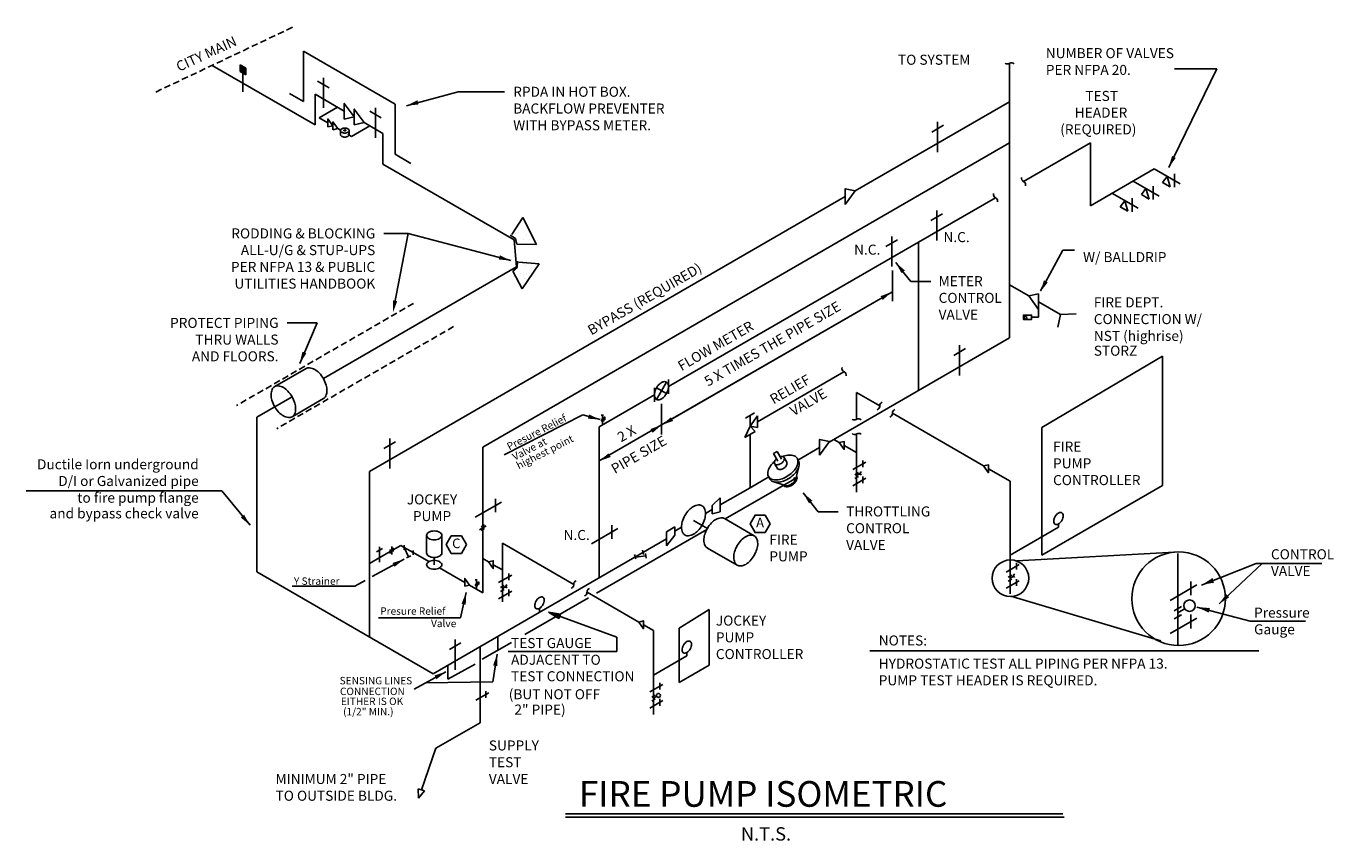
# Model space of a CAD drawing. Units: feet. Extents: x -71 to 183, y -5 to 153.
import ezdxf
from ezdxf.enums import TextEntityAlignment as Align

# ---------------------------------------------------------------- set-up
doc = ezdxf.new("R2010")
doc.units = ezdxf.units.FT
doc.header["$LTSCALE"] = 5
doc.header["$MEASUREMENT"] = 0
doc.linetypes.add('HIDDEN', pattern=[0.375, 0.25, -0.125])
doc.layers.get('0').update_dxf_attribs({"linetype": 'CONTINUOUS'})
for name, color, linetype in [('BORDER', 7, 'CONTINUOUS'), ('DETAIL', 7, 'CONTINUOUS'), ('FPDETAIL', 7, 'CONTINUOUS'), ('FPEXIST', 7, 'CONTINUOUS'), ('FPHEAD', 7, 'CONTINUOUS'), ('FPPIPE', 7, 'CONTINUOUS'), ('FPTEXT', 7, 'CONTINUOUS')]:
    doc.layers.add(name, color=color, linetype=linetype)
doc.styles.add('ROMANT', font='romant')
doc.styles.get("Standard").update_dxf_attribs({"font": 'SIMPLEX'})

msp = doc.modelspace()

# ---------------------------------------------------------------- hatches: boundary and pattern name
at = {"layer": 'FPTEXT'}
for points in [[(3.37, 137.37), (5.69, 137.61), (5.48, 138.43)], [(151.42, 125.36), (152.8, 127.24), (152.06, 127.63)], [(23.59, 107.28), (21.5, 108.31), (21.24, 107.52)], [(98.38, 106.91), (99.51, 104.87), (100.18, 105.37)], [(126.46, 101.22), (127.92, 103.05), (127.19, 103.47)], [(0.72, 97.21), (1.54, 99.39), (0.72, 99.57)], [(97.64, 101.2), (95.45, 100.39), (95.86, 99.65)], [(-17.39, 87.3), (-16.11, 89.25), (-16.87, 89.61)], [(40.95, 76.42), (38.84, 77.4), (38.59, 76.6)], [(52.92, 75.38), (54.72, 76.86), (55.16, 76.14)], [(52.94, 75.39), (50.75, 74.58), (51.15, 73.84)], [(52.94, 75.39), (50.75, 74.58), (51.15, 73.84)], [(40.79, 68.38), (42.6, 69.86), (43.03, 69.14)], [(80.39, 62.19), (81.54, 60.15), (82.2, 60.67)], [(-27.04, 55.9), (-28.19, 57.94), (-28.85, 57.42)], [(2.88, 49.3), (0.66, 48.58), (1.03, 47.83)], [(157.77, 44.29), (160.06, 44.74), (159.78, 45.53)], [(14.92, 42.82), (14.05, 40.66), (14.87, 40.46)], [(161.19, 40.62), (163.16, 41.89), (162.6, 42.52)], [(30.95, 39.01), (32.96, 37.82), (33.28, 38.6)], [(156.89, 40.02), (159, 39.02), (159.25, 39.82)], [(20.95, 30.87), (20.17, 28.67), (21, 28.51)], [(11.02, 27.46), (8.79, 26.73), (9.17, 25.98)]]:
    msp.add_hatch(color=7, dxfattribs=at).paths.add_polyline_path(points)

# ---------------------------------------------------------------- linework, layer by layer
at = {"color": 7}
for p, q in [((-27.87, 144.65), (-28.98, 145.29)), ((-28.98, 143.99), (-28.98, 145.29)), ((-27.87, 143.35), (-28.98, 143.99)), ((-28.43, 140.03), (-28.43, 143.67)), ((-27.87, 143.35), (-27.87, 144.65)), ((-12.79, 136.95), (-12.79, 142.8)), ((-11.67, 140.85), (-13.92, 142.15)), ((-10.04, 137.06), (-13.59, 135)), ((-13.59, 135), (-11.93, 134.04)), ((-1.55, 135.01), (-3.8, 136.31)), ((-2.68, 131.11), (-2.68, 136.96)), ((-9.98, 132.92), (-9.46, 132.62)), ((-9.47, 131.76), (-9.47, 132.53)), ((-7.81, 132.53), (-7.81, 131.76)), ((-7.36, 131.41), (-3.8, 133.46)), ((107.65, 133.56), (105.4, 132.26)), ((106.52, 128.37), (106.52, 134.21)), ((-8.07, 131.82), (-7.36, 131.41)), ((106.36, 111.2), (106.36, 117.05)), ((107.49, 116.4), (105.24, 115.1)), ((97.61, 106.15), (97.61, 112)), ((98.73, 111.35), (96.48, 110.05)), ((97.77, 105.36), (97.77, 99.44)), ((124.22, 100.42), (126.14, 100.83)), ((126.14, 97.79), (124.22, 100.42)), ((126.14, 100.83), (126.14, 97.79)), ((126.14, 97.79), (126.14, 96.29)), ((111.92, 90.19), (109.67, 88.89)), ((110.8, 84.99), (110.8, 90.84)), ((150.18, 88.7), (126.75, 74.88)), ((150.18, 63.59), (150.18, 88.7)), ((-22.25, 82.81), (-16.17, 86.32)), ((54.25, 84.18), (54.25, 81.44)), ((51.51, 82.6), (51.51, 79.86)), ((51.91, 80.34), (53.85, 83.7)), ((51.91, 82.58), (53.85, 81.46)), ((90.78, 81.66), (95.28, 79.06)), ((90.78, 76.46), (90.78, 81.66)), ((-18.88, 76.97), (-12.8, 80.49)), ((52.92, 79.46), (52.92, 73.55)), ((97.73, 77.64), (115.46, 67.41)), ((126.75, 74.88), (126.75, 50.06)), ((1.22, 72.12), (-1.03, 70.82)), ((0.09, 66.92), (0.09, 72.77)), ((86.34, 72.57), (87.43, 71.95)), ((88.38, 71.39), (90.78, 70.01)), ((90.78, 70.01), (90.78, 73.63)), ((90.78, 70.01), (90.78, 62.35)), ((90.05, 66.71), (92.58, 68.18)), ((92.02, 67.2), (92.02, 68.5)), ((116.42, 66.85), (120.6, 64.44)), ((90.05, 63.57), (92.58, 65.03)), ((92.02, 64.06), (92.02, 65.36)), ((120.6, 64.44), (120.6, 42.6)), ((126.75, 50.06), (150.18, 63.59)), ((20.65, 58.45), (20.65, 61.05)), ((16.71, 57.48), (21.78, 60.4)), ((129.99, 55.53), (129.99, 56.15)), ((7.25, 50.51), (7.25, 53.93)), ((10.22, 53.93), (10.22, 50.51)), ((120.6, 50.1), (129.99, 55.53)), ((-1.32, 51.36), (-2.45, 50.71)), ((-1.89, 48.76), (-1.89, 51.69)), ((21.99, 52.39), (35.83, 44.39)), ((21.99, 47.21), (21.99, 52.39)), ((18.18, 49.41), (19.27, 48.78)), ((121.83, 47.29), (121.83, 48.59)), ((153.18, 50.43), (153.18, 32.71)), ((20.22, 48.23), (21.99, 47.21)), ((21.25, 44.77), (23.79, 46.23)), ((21.99, 47.21), (21.99, 41.02)), ((23.22, 45.26), (23.22, 46.56)), ((119.86, 46.8), (122.39, 48.26)), ((23.22, 42.12), (23.22, 43.42)), ((119.86, 43.66), (122.39, 45.12)), ((121.83, 44.15), (121.83, 45.45)), ((151.67, 41.31), (156.85, 44.3)), ((155.7, 42.31), (155.7, 44.96)), ((21.25, 41.63), (23.79, 43.09)), ((38.42, 42.9), (48.46, 37.1)), ((29.18, 39.14), (29.18, 39.77)), ((62.16, 39.57), (56.31, 35.89)), ((62.16, 28.74), (62.16, 39.57)), ((155.7, 35.88), (155.7, 38.54)), ((49.42, 36.55), (51.32, 35.45)), ((56.31, 35.89), (56.31, 25.36)), ((151.67, 34.88), (156.85, 37.87)), ((13.93, 33.05), (11.68, 31.75)), ((12.8, 27.85), (12.8, 33.7)), ((51.32, 35.45), (51.32, 19.15)), ((51.32, 26.81), (57.8, 30.55)), ((57.8, 30.55), (57.8, 31.18)), ((56.31, 25.36), (62.16, 28.74)), ((16.8, 21.92), (19.33, 23.38)), ((18.77, 22.4), (18.77, 23.7)), ((50.59, 23.52), (53.12, 24.98)), ((52.56, 24), (52.56, 25.3)), ((50.59, 20.38), (53.12, 21.84)), ((52.56, 20.86), (52.56, 22.16))]:
    msp.add_line(p, q, dxfattribs=at)
at = {"color": 7, "linetype": 'Continuous'}
for p, q in [((95.94, 100.22), (52.92, 75.38)), ((54.61, 76.35), (97.62, 101.19)), ((97.62, 101.19), (95.94, 100.22)), ((52.92, 75.38), (54.61, 76.35)), ((51.23, 74.41), (40.79, 68.38)), ((42.48, 69.35), (52.92, 75.38)), ((52.92, 75.38), (51.23, 74.41)), ((40.79, 68.38), (42.48, 69.35))]:
    msp.add_line(p, q, dxfattribs=at)
for p, q in [((74.66, 69.83), (75.33, 70.23)), ((75.51, 68.31), (74.66, 69.83)), ((76.18, 68.71), (75.33, 70.23)), ((7.07, 25.3), (20.11, 25.47))]:
    msp.add_line(p, q)
at = {"color": 7}
for points in [[(119.62, 145.65, 0.323034), (120.43, 145.55), (120.57, 145.62, -0.323034), (121.38, 145.52)], [(123.61, 121.84, 0.323034), (123.29, 122.59), (123.16, 122.68, -0.323034), (122.84, 123.43)], [(117.39, 120.29, 0.323034), (117.71, 119.53), (117.85, 119.45, -0.323034), (118.16, 118.69)], [(87.96, 86.51, 0.323034), (88.27, 85.76), (88.41, 85.67, -0.323034), (88.73, 84.92)], [(94.78, 78.33, 0.323034), (95.28, 78.98), (95.28, 79.14, -0.323034), (95.78, 79.79)], [(89.9, 76.52, 0.323034), (90.71, 76.42), (90.85, 76.5, -0.323034), (91.66, 76.39)], [(97.23, 76.91, 0.323034), (97.73, 77.56), (97.73, 77.72, -0.323034), (98.23, 78.37)], [(89.9, 73.7, 0.323034), (90.71, 73.59), (90.85, 73.67, -0.323034), (91.66, 73.56)], [(35.33, 43.66, 0.323034), (35.83, 44.31), (35.83, 44.47, -0.323034), (36.33, 45.12)], [(37.92, 42.17, 0.323034), (38.41, 42.82), (38.42, 42.98, -0.323034), (38.91, 43.63)]]:
    msp.add_lwpolyline(points, format="xyb", dxfattribs=at)
for points in [[(-8.73, 134.78), (-6.81, 135.19), (-8.73, 137.82)], [(-11.93, 133.28), (-10.97, 133.49), (-11.93, 134.8)], [(-6.81, 133.67), (-4.89, 134.09), (-6.81, 136.71)], [(-10.94, 132.71), (-9.98, 132.92), (-10.94, 134.23)], [(88.59, 118.19), (90.51, 120.82), (88.59, 121.23)], [(83.6, 69.53), (85.51, 72.16), (83.6, 72.57)], [(87.43, 71.95), (88.38, 70.63), (88.38, 72.15)], [(115.46, 67.41), (116.42, 66.09), (116.42, 67.61)], [(19.27, 48.78), (20.22, 47.47), (20.22, 48.99)], [(14.67, 44.04), (15.62, 44.25), (14.67, 45.56)], [(48.46, 37.1), (49.42, 35.79), (49.42, 37.31)]]:
    msp.add_lwpolyline(points, close=True, dxfattribs=at)
msp.add_lwpolyline([(126.14, 96.29), (124.79, 96.29), (124.79, 95.87), (123.19, 95.87), (123.19, 96.7), (124.79, 96.7), (124.79, 96.29)], dxfattribs=at)
msp.add_circle((123.59, 96.2), 0.272, dxfattribs=at)
at = {"ltscale": 5}
msp.add_circle((78.78, 64.94), 0.182, dxfattribs=at)
at = {"color": 7}
for centre, radius, start, end in [((-9.18, 132.53), 0.288, 144.3429, 180), ((-9.18, 132.53), 0.288, 180, 215.6571), ((-8.92, 132.35), 0.607, 120, 144.3429), ((-8.92, 132.72), 0.607, 215.6571, 240), ((-8.75, 132.05), 0.95, 103.4495, 120), ((-8.75, 133.02), 0.95, 240, 256.5505), ((-8.64, 131.58), 1.44, 90, 103.4495), ((-8.77, 132.58), 0.0719, 144.3429, 180), ((-8.77, 132.58), 0.0719, 180, 215.6571), ((-8.71, 132.53), 0.152, 120, 144.3429), ((-8.71, 132.62), 0.152, 215.6571, 240), ((-8.67, 132.46), 0.238, 103.4495, 120), ((-8.67, 132.7), 0.238, 240, 256.5505), ((-8.64, 132.34), 0.359, 90, 103.4495), ((-8.64, 132.82), 0.359, 256.5505, 270), ((-8.64, 131.58), 1.44, 76.5505, 90), ((-8.64, 132.34), 0.359, 76.5505, 90), ((-8.64, 132.82), 0.359, 270, 283.4495), ((-8.61, 132.46), 0.238, 60, 76.5505), ((-8.61, 132.7), 0.238, 283.4495, 300), ((-8.57, 132.53), 0.152, 35.6571, 60), ((-8.57, 132.62), 0.152, 300, 324.3429), ((-8.5, 132.58), 0.0719, 0, 35.6571), ((-8.5, 132.58), 0.0719, 324.3429, 0), ((-8.53, 132.05), 0.95, 60, 76.5505), ((-8.53, 133.02), 0.95, 283.4495, 300), ((-8.35, 132.35), 0.607, 35.6571, 60), ((-8.35, 132.72), 0.607, 300, 324.3429), ((-8.09, 132.53), 0.288, 0, 35.6571), ((-8.09, 132.53), 0.288, 324.3429, 0), ((-9.18, 131.76), 0.288, 180, 215.6571), ((-8.92, 131.94), 0.607, 215.6571, 240), ((-8.75, 132.24), 0.95, 240, 256.5505), ((-8.64, 133.49), 1.44, 256.5505, 270), ((-8.64, 132.71), 1.44, 256.5505, 270), ((-8.64, 133.49), 1.44, 270, 283.4495), ((-8.64, 132.71), 1.44, 270, 283.4495), ((-8.53, 132.24), 0.95, 283.4495, 300), ((-8.35, 131.94), 0.607, 300, 324.3429), ((-8.09, 131.76), 0.288, 324.3429, 0), ((-15.58, 85.31), 1.17, 84.3429, 120), ((-15.71, 84.02), 2.46, 60, 84.3429), ((-16.41, 82.82), 3.85, 43.4495, 60), ((-17.83, 81.47), 5.81, 30, 43.4495), ((-17.83, 81.47), 5.81, 16.5505, 30), ((-20.49, 81.26), 2.46, 155.6571, 180), ((-21.67, 81.8), 1.17, 120, 155.6571), ((-21.67, 81.8), 1.17, 84.3429, 120), ((-21.8, 80.51), 2.46, 60, 84.3429), ((-22.49, 79.31), 3.85, 43.4495, 60), ((-23.92, 77.95), 5.81, 30, 43.4495), ((-14.56, 82.03), 2.46, 335.6571, 0), ((-15.95, 82.03), 3.85, 360, 16.5505), ((53.72, 81.23), 2.21, 163.4495, 180), ((54.81, 80.91), 3.34, 150, 163.4495), ((54.81, 80.91), 3.34, 136.5505, 150), ((53.99, 81.69), 2.21, 120, 136.5505), ((53.59, 82.38), 1.41, 95.6571, 120), ((50.95, 83.13), 3.34, 316.5505, 330), ((53.51, 83.12), 0.67, 60, 95.6571), ((53.51, 83.12), 0.67, 24.3429, 60), ((50.95, 83.13), 3.34, 330, 343.4495), ((52.84, 82.81), 1.41, 360, 24.3429), ((52.04, 82.81), 2.21, 343.4495, 0), ((-19.1, 81.26), 3.85, 180, 196.5505), ((-17.22, 81.82), 5.81, 196.5505, 210), ((-17.22, 81.82), 5.81, 210, 223.4495), ((-23.92, 77.95), 5.81, 16.5505, 30), ((-22.04, 78.51), 3.85, 360, 16.5505), ((-13.38, 81.5), 1.17, 300, 335.6571), ((52.92, 81.23), 1.41, 180, 204.3429), ((52.25, 80.92), 0.67, 204.3429, 240), ((52.25, 80.92), 0.67, 240, 275.6571), ((52.17, 81.66), 1.41, 275.6571, 300), ((51.77, 82.36), 2.21, 300, 316.5505), ((-18.64, 80.47), 3.85, 223.4495, 240), ((-19.34, 79.27), 2.46, 240, 264.3429), ((-19.47, 77.98), 1.17, 264.3429, 300), ((-19.47, 77.98), 1.17, 300, 335.6571), ((-20.64, 78.51), 2.46, 335.6571, 0), ((130.56, 56.68), 1.48, 163.4495, 180), ((130.02, 56.68), 0.945, 180, 204.3429), ((131.28, 56.47), 2.24, 150, 163.4495), ((129.57, 56.48), 0.448, 204.3429, 240), ((131.28, 56.47), 2.24, 136.5505, 150), ((129.57, 56.48), 0.448, 240, 275.6571), ((129.52, 56.97), 0.945, 275.6571, 300), ((130.73, 56.99), 1.48, 120, 136.5505), ((130.46, 57.45), 0.945, 95.6571, 120), ((129.25, 57.43), 1.48, 300, 316.5505), ((128.7, 57.95), 2.24, 316.5505, 330), ((130.42, 57.94), 0.448, 60, 95.6571), ((130.42, 57.94), 0.448, 24.3429, 60), ((128.7, 57.95), 2.24, 330, 343.4495), ((129.96, 57.74), 0.945, 360, 24.3429), ((129.43, 57.74), 1.48, 343.4495, 0), ((7.76, 53.93), 0.514, 144.3429, 180), ((7.76, 53.93), 0.514, 180, 215.6571), ((8.23, 53.6), 1.08, 120, 144.3429), ((8.23, 54.26), 1.08, 215.6571, 240), ((8.53, 53.07), 1.7, 103.4495, 120), ((8.74, 52.22), 2.57, 90, 103.4495), ((8.74, 52.22), 2.57, 76.5505, 90), ((8.94, 53.07), 1.7, 60, 76.5505), ((9.24, 53.6), 1.08, 35.6571, 60), ((9.24, 54.26), 1.08, 300, 324.3429), ((9.71, 53.93), 0.514, 360, 35.6571), ((9.71, 53.93), 0.514, 324.3429, 0), ((8.53, 54.79), 1.7, 240, 256.5505), ((8.74, 55.64), 2.57, 256.5505, 270), ((8.74, 55.64), 2.57, 270, 283.4495), ((8.94, 54.79), 1.7, 283.4495, 300), ((7.76, 50.51), 0.514, 180, 215.6571), ((7.76, 48.22), 0.514, 144.3429, 180), ((8.23, 50.84), 1.08, 215.6571, 240), ((8.23, 47.89), 1.08, 120, 144.3429), ((8.53, 51.38), 1.7, 240, 256.5505), ((8.53, 47.36), 1.7, 103.4495, 120), ((8.74, 52.22), 2.57, 256.5505, 270), ((8.74, 46.52), 2.57, 90, 103.4495), ((8.74, 52.22), 2.57, 270, 283.4495), ((8.74, 46.52), 2.57, 76.5505, 90), ((8.94, 51.38), 1.7, 283.4495, 300), ((8.94, 47.36), 1.7, 60, 76.5505), ((9.24, 50.84), 1.08, 300, 324.3429), ((9.24, 47.89), 1.08, 35.6571, 60), ((9.71, 50.51), 0.514, 324.3429, 0), ((9.71, 48.22), 0.514, 360, 35.6571), ((7.76, 48.22), 0.514, 180, 215.6571), ((8.23, 48.56), 1.08, 215.6571, 240), ((8.53, 49.09), 1.7, 240, 256.5505), ((8.74, 49.93), 2.57, 256.5505, 270), ((8.74, 49.93), 2.57, 270, 283.4495), ((8.94, 49.09), 1.7, 283.4495, 300), ((9.24, 48.56), 1.08, 300, 324.3429), ((9.71, 48.22), 0.514, 324.3429, 0), ((29.74, 40.29), 1.48, 163.4495, 180), ((30.47, 40.08), 2.24, 150, 163.4495), ((30.47, 40.08), 2.24, 136.5505, 150), ((29.92, 40.6), 1.48, 120, 136.5505), ((29.65, 41.06), 0.945, 95.6571, 120), ((29.6, 41.56), 0.448, 60, 95.6571), ((29.6, 41.56), 0.448, 24.3429, 60), ((27.89, 41.57), 2.24, 330, 343.4495), ((29.15, 41.35), 0.945, 0, 24.3429), ((28.62, 41.35), 1.48, 343.4495, 360), ((29.21, 40.29), 0.945, 180, 204.3429), ((28.76, 40.09), 0.448, 204.3429, 240), ((28.76, 40.09), 0.448, 240, 275.6571), ((28.71, 40.58), 0.945, 275.6571, 300), ((28.44, 41.05), 1.48, 300, 316.5505), ((27.89, 41.57), 2.24, 316.5505, 330), ((59.09, 31.49), 2.24, 136.5505, 150), ((58.54, 32.01), 1.48, 120, 136.5505), ((58.27, 32.48), 0.945, 95.6571, 120), ((58.22, 32.97), 0.448, 60, 95.6571), ((58.22, 32.97), 0.448, 24.3429, 60), ((57.77, 32.77), 0.945, 0, 24.3429), ((58.36, 31.71), 1.48, 163.4495, 180), ((57.83, 31.71), 0.945, 180, 204.3429), ((59.09, 31.49), 2.24, 150, 163.4495), ((57.38, 31.5), 0.448, 204.3429, 240), ((57.38, 31.5), 0.448, 240, 275.6571), ((57.33, 32), 0.945, 275.6571, 300), ((57.06, 32.46), 1.48, 300, 316.5505), ((56.51, 32.98), 2.24, 316.5505, 330), ((56.51, 32.98), 2.24, 330, 343.4495), ((57.23, 32.77), 1.48, 343.4495, 360)]:
    msp.add_arc(centre, radius, start, end, dxfattribs=at)
msp.add_solid([(-28.98, 145.29), (-28.98, 143.99), (-27.87, 144.65), (-27.87, 143.35)], dxfattribs=at)
at = {"layer": 'BORDER', "color": 7}
for p, q in [((34.22, -0.15), (130.87, -0.15)), ((34.22, -0.82), (131.09, -0.82))]:
    msp.add_line(p, q, dxfattribs=at)
at = {"layer": 'DETAIL', "color": 7}
for p, q in [((37.6, 77.33), (22.32, 69.55)), ((40.95, 76.41), (37.6, 77.33)), ((41.18, 77.29), (41.59, 77.29)), ((41.41, 76.59), (41.18, 76.17)), ((41.44, 77.29), (41.44, 76.64)), ((41.49, 76.7), (41.91, 76.93)), ((41.49, 76.62), (41.91, 76.39)), ((41.49, 76.59), (41.72, 76.17)), ((41.91, 76.93), (41.91, 76.39)), ((41.72, 76.17), (41.18, 76.17)), ((41.44, 76.17), (41.44, 75.52)), ((-32.49, 62.58), (-70.53, 62.57)), ((-27.04, 55.9), (-32.49, 62.58)), ((2.87, 49.3), (-3.29, 45.94)), ((-4.67, 45.19), (-6.66, 44.1)), ((16.69, 45.29), (17.11, 45.29)), ((16.92, 44.59), (16.69, 44.17)), ((17.23, 44.17), (16.69, 44.17)), ((16.95, 45.29), (16.95, 44.65)), ((16.95, 44.18), (16.95, 43.53)), ((17, 44.71), (17.42, 44.94)), ((17, 44.63), (17.42, 44.4)), ((17, 44.59), (17.23, 44.17)), ((17.42, 44.94), (17.42, 44.4)), ((14.93, 42.82), (13.87, 37.93)), ((13.87, 37.93), (-2.11, 37.92)), ((20.95, 30.86), (20.11, 25.47)), ((11.01, 27.45), (4.85, 24.09))]:
    msp.add_line(p, q, dxfattribs=at)
at = {"layer": 'DETAIL'}
for p, q in [((168.43, 48.5), (181.14, 48.5)), ((-6.66, 44.1), (-18.84, 44.1)), ((167.27, 37.26), (177.99, 37.26)), ((167.5, 37.26), (177.99, 37.26)), ((44.22, 31.4), (44.22, 34.15))]:
    msp.add_line(p, q, dxfattribs=at)
at = {"layer": 'FPDETAIL', "color": 7}
for p, q in [((90.44, 65.72), (91.13, 66.12)), ((91.48, 66.16), (91.71, 66.3)), ((91.48, 66.16), (91.48, 65.72)), ((90.44, 64.96), (91.13, 65.36)), ((90.79, 65.54), (91.48, 65.94)), ((91.48, 65.72), (91.71, 65.85)), ((62.72, 59.73), (64.31, 61.22)), ((64.31, 61.22), (64.31, 58.49)), ((62.72, 59.73), (62.72, 58.13)), ((62.72, 58.13), (64.31, 58.49)), ((17.86, 55.59), (18.5, 55.96)), ((43.26, 53.29), (43.26, 55.89)), ((18.85, 55.8), (17.51, 55.03)), ((17.86, 54.88), (18.5, 55.25)), ((39.32, 52.32), (44.39, 55.24)), ((53.89, 54.64), (55.49, 55.56)), ((53.89, 54.64), (53.89, 51.91)), ((55.49, 53.96), (53.89, 51.91)), ((55.49, 55.56), (55.49, 53.96)), ((0.17, 51.17), (0.17, 50.43)), ((0.48, 50.21), (0.48, 51.75)), ((0.79, 51.52), (0.79, 50.79)), ((2.9, 51.15), (2.9, 52.04)), ((2.9, 51.59), (3.77, 49.77)), ((4.66, 50.58), (2.9, 51.59)), ((4.66, 50.13), (4.66, 51.02)), ((49.41, 50.22), (49.22, 51.09)), ((4.17, 49.96), (3.37, 49.58)), ((47.91, 49.4), (47.63, 50.24)), ((49.57, 50.8), (47.82, 49.75)), ((47.82, 49.73), (49.83, 49.96)), ((49.78, 50.4), (49.88, 49.52)), ((120.25, 45.81), (120.94, 46.21)), ((120.6, 45.63), (121.29, 46.03)), ((121.29, 46.25), (121.52, 46.38)), ((121.29, 46.25), (121.29, 45.81)), ((121.29, 45.81), (121.52, 45.94)), ((21.64, 43.78), (22.34, 44.18)), ((21.64, 43.01), (22.34, 43.41)), ((21.99, 43.6), (22.68, 44)), ((22.68, 44.22), (22.91, 44.35)), ((22.68, 44.22), (22.68, 43.77)), ((22.68, 43.77), (22.91, 43.91)), ((120.25, 45.05), (120.94, 45.45)), ((152.47, 39.28), (153.89, 40.1)), ((152.47, 37.71), (153.89, 38.53)), ((153.18, 38.91), (154.59, 39.73)), ((50.98, 22.53), (51.67, 22.93)), ((50.98, 21.76), (51.67, 22.16)), ((51.32, 22.34), (52.02, 22.74))]:
    msp.add_line(p, q, dxfattribs=at)
at = {"layer": 'FPEXIST'}
for points in [[(74, 56.17), (73.02, 57.87), (71.06, 57.87), (70.08, 56.17), (71.06, 54.47), (73.02, 54.47)], [(14.99, 52.14), (14.01, 53.84), (12.05, 53.84), (11.07, 52.14), (12.05, 50.44), (14.01, 50.44)]]:
    msp.add_lwpolyline(points, close=True, dxfattribs=at)
at = {"layer": 'FPHEAD', "color": 7}
for p, q in [((-16.65, 147.93), (1.14, 137.66)), ((-16.65, 138.21), (-16.65, 147.93)), ((-19.36, 139.77), (-16.65, 138.21)), ((1.14, 137.66), (1.14, 127.93)), ((120.5, 130.13), (18.18, 71.06)), ((1.14, 127.93), (4.2, 126.17)), ((148.6, 125.1), (153.66, 122.17)), ((144.5, 122.73), (149.56, 119.81)), ((150.23, 122.47), (151.1, 123.65)), ((150.23, 122.47), (151.71, 121.61)), ((151.1, 123.65), (151.71, 121.61)), ((152.54, 124.12), (152.54, 121.52)), ((140.39, 120.36), (145.46, 117.44)), ((146.13, 120.1), (147, 121.28)), ((146.13, 120.1), (147.61, 119.24)), ((147, 121.28), (147.61, 119.24)), ((148.43, 121.76), (148.43, 119.16)), ((142.02, 117.73), (142.9, 118.92)), ((142.02, 117.73), (143.5, 116.87)), ((142.9, 118.92), (143.5, 116.87)), ((144.33, 119.39), (144.33, 116.79)), ((70.08, 75.17), (70.08, 77.22)), ((18.18, 71.06), (18.18, 55.77)), ((77.21, 68.13), (76.72, 69.03)), ((75.39, 66.89), (74.91, 67.79)), ((79.54, 67.22), (79.11, 65.4)), ((74.49, 64.41), (76.52, 63.75)), ((59.1, 56.85), (61.8, 55.29)), ((65.1, 57.19), (70.89, 53.85)), ((18.18, 55.06), (18.18, 42.77)), ((2.22, 51.98), (0.79, 51.15)), ((2.9, 51.59), (2.22, 51.98)), ((61.8, 51.48), (67.6, 48.14)), ((0.17, 50.8), (-3.86, 48.47)), ((7.68, 48.83), (4.66, 50.58)), ((14.67, 44.8), (9.79, 47.62)), ((18.18, 42.77), (15.62, 44.25)), ((9.06, 12.58), (17.69, 17.56))]:
    msp.add_line(p, q, dxfattribs=at)
at = {"layer": 'FPHEAD', "color": 7, "linetype": 'HIDDEN'}
for p, q in [((4.71, 98.98), (-29.64, 79.15)), ((12.51, 94.48), (-21.85, 74.65))]:
    msp.add_line(p, q, dxfattribs=at)
at = {"layer": 'FPHEAD', "color": 7}
for centre, radius, start, end in [((76.01, 67.83), 1.26, 136.9021, 153.4527), ((76.48, 67.39), 1.9, 131.3507, 136.9021), ((76.48, 67.39), 1.9, 110.0032, 110.9229), ((76.26, 68), 1.26, 93.4527, 110.0032), ((76.24, 68.45), 0.804, 69.1098, 93.4527), ((78.55, 63.97), 5.69, 110.0032, 110.9229), ((76.39, 68.84), 0.381, 33.4527, 69.1098), ((77.9, 65.77), 3.77, 93.4527, 110.0032), ((75.96, 68.86), 0.804, 333.4527, 357.7955), ((76.39, 68.84), 0.381, 357.7955, 33.4527), ((77.81, 67.13), 2.4, 69.1098, 93.4527), ((78.27, 68.31), 1.14, 33.4527, 69.1098), ((78.27, 68.31), 1.14, 357.7955, 33.4527), ((75.93, 65.89), 2.4, 153.4527, 177.7955), ((77.15, 65.28), 3.77, 136.9021, 153.4527), ((78.55, 63.97), 5.69, 131.4194, 136.9021), ((75.61, 68.03), 0.804, 153.4527, 177.7955), ((75.18, 68.05), 0.381, 177.7955, 213.4527), ((75.18, 68.05), 0.381, 213.4527, 249.1098), ((75.33, 68.45), 0.804, 249.1098, 273.4527), ((75.7, 67.12), 0.381, 199.5786, 213.4527), ((75.31, 68.9), 1.26, 273.4527, 290.0032), ((75.7, 67.12), 0.381, 213.4527, 249.1098), ((75.85, 67.51), 0.804, 249.1098, 273.4527), ((75.09, 69.5), 1.9, 290.0032, 303.4527), ((75.82, 67.96), 1.26, 273.4527, 290.0032), ((75.09, 69.5), 1.9, 303.4527, 316.9021), ((75.6, 68.57), 1.9, 290.0032, 303.4527), ((75.56, 69.06), 1.26, 316.9021, 333.4527), ((75.6, 68.57), 1.9, 303.4527, 316.9021), ((76.07, 68.13), 1.26, 316.9021, 333.4527), ((76.48, 67.93), 0.804, 333.4527, 357.7955), ((76.9, 67.91), 0.381, 33.4527, 35.663), ((76.9, 67.91), 0.381, 357.7955, 33.4527), ((74.38, 70.28), 5.69, 303.4527, 316.9021), ((75.78, 68.97), 3.77, 316.9021, 333.4527), ((76.02, 68.51), 3.77, 316.9021, 333.4527), ((77, 68.36), 2.4, 333.4527, 357.7955), ((78.5, 67.85), 1.14, 33.4527, 39.6849), ((77.23, 67.9), 2.4, 333.4527, 357.7955), ((78.5, 67.85), 1.14, 357.7955, 33.4527), ((74.67, 65.94), 1.14, 177.7955, 213.4527), ((74.67, 65.94), 1.14, 213.4527, 249.1098), ((74.9, 65.47), 1.14, 193.4807, 213.4527), ((74.9, 65.47), 1.14, 213.4527, 249.1098), ((75.12, 67.12), 2.4, 249.1098, 273.4527), ((75.35, 66.65), 2.4, 249.1098, 273.4527), ((75.04, 68.48), 3.77, 273.4527, 290.0032), ((75.27, 68.01), 3.77, 273.4527, 290.0032), ((74.38, 70.28), 5.69, 290.0032, 303.4527), ((76.92, 64.12), 0.54, 222.8119, 252.2368), ((77.04, 63.91), 0.54, 196.6077, 216.5796), ((74.61, 69.82), 5.69, 290.0032, 303.4527), ((77.04, 63.91), 0.54, 216.5796, 252.2368), ((77.1, 64.69), 1.14, 252.2368, 276.5796), ((77.03, 65.33), 1.78, 276.5796, 293.1301), ((76.67, 66.17), 2.7, 293.1301, 306.5796), ((74.61, 69.82), 5.69, 303.4527, 316.9021), ((76.79, 65.96), 2.7, 293.1301, 306.5796), ((76.67, 66.17), 2.7, 306.5796, 320.0291), ((76.79, 65.96), 2.7, 306.5796, 320.0291), ((77.37, 65.58), 1.78, 320.0291, 336.5796), ((77.49, 65.37), 1.78, 320.0291, 336.5796), ((77.56, 65.45), 1.55, 338.2026, 359.9051), ((78.68, 65.12), 0.54, 0.9225, 36.5796), ((78.08, 65.11), 1.14, 336.5796, 0.9225), ((77.22, 64.48), 1.14, 252.2368, 276.5796), ((77.15, 65.12), 1.78, 276.5796, 293.1301), ((62.38, 54.95), 5.69, 136.5505, 150), ((60.99, 56.28), 3.77, 120, 136.5505), ((60.31, 57.45), 2.4, 95.6571, 120), ((60.18, 58.71), 1.14, 60, 95.6571), ((60.18, 58.71), 1.14, 24.3429, 60), ((59.03, 58.19), 2.4, 0, 24.3429), ((60.54, 55.5), 3.77, 163.4495, 180), ((62.38, 54.95), 5.69, 150, 163.4495), ((55.83, 58.74), 5.69, 316.5505, 330), ((55.83, 58.74), 5.69, 330, 343.4495), ((57.67, 58.19), 3.77, 343.4495, 360), ((66.73, 52.45), 5.69, 136.5505, 150), ((65.33, 53.77), 3.77, 120, 136.5505), ((64.65, 54.95), 2.4, 95.6571, 120), ((64.53, 56.2), 1.14, 60, 95.6571), ((59.18, 55.5), 2.4, 180, 204.3429), ((58.03, 54.98), 1.14, 204.3429, 240), ((58.03, 54.98), 1.14, 240, 275.6571), ((57.9, 56.24), 2.4, 275.6571, 300), ((57.22, 57.42), 3.77, 300, 316.5505), ((64.88, 52.99), 3.77, 163.4495, 180), ((66.73, 52.45), 5.69, 150, 163.4495), ((71.13, 50.42), 3.77, 120, 136.5505), ((70.45, 51.6), 2.4, 95.6571, 120), ((70.32, 52.86), 1.14, 60, 95.6571), ((70.32, 52.86), 1.14, 24.3429, 60), ((63.52, 52.99), 2.4, 180, 204.3429), ((62.37, 52.47), 1.14, 204.3429, 240), ((72.52, 49.1), 5.69, 150, 163.4495), ((72.52, 49.1), 5.69, 136.5505, 150), ((65.96, 52.89), 5.69, 330, 343.4495), ((69.17, 52.34), 2.4, 360, 24.3429), ((67.81, 52.34), 3.77, 343.4495, 0), ((70.68, 49.65), 3.77, 163.4495, 180), ((69.32, 49.65), 2.4, 180, 204.3429), ((68.17, 49.13), 1.14, 204.3429, 240), ((68.04, 50.38), 2.4, 275.6571, 300), ((67.36, 51.56), 3.77, 300, 316.5505), ((65.96, 52.89), 5.69, 316.5505, 330), ((68.17, 49.13), 1.14, 240, 275.6571)]:
    msp.add_arc(centre, radius, start, end, dxfattribs=at)
at = {"layer": 'FPPIPE', "color": 7, "linetype": 'HIDDEN'}
msp.add_line((-45.35, 140.02), (-18.35, 152.81), dxfattribs=at)
at = {"layer": 'FPPIPE', "color": 7}
for p, q in [((-34.43, 145.19), (-14.4, 133.63)), ((120.5, 92.29), (120.5, 145.59)), ((-14.4, 139.58), (-8.73, 136.3)), ((-14.4, 139.58), (-14.4, 133.63)), ((90.51, 120.82), (120.5, 138.13)), ((-4.89, 134.09), (-1.26, 131.99)), ((-1.26, 131.99), (-1.26, 126.04)), ((123.23, 122.64), (136.2, 130.13)), ((136.2, 117.94), (136.2, 130.13)), ((-1.26, 126.04), (24.28, 111.29)), ((136.2, 117.94), (148.6, 125.1)), ((-3.86, 66.34), (88.59, 119.71)), ((102.84, 110.87), (117.78, 119.49)), ((25.94, 115.66), (23.79, 112.33)), ((28.63, 110.39), (25.94, 115.66)), ((23.47, 112.22), (24.54, 111.57)), ((24.44, 112.59), (24.44, 112.59)), ((25.06, 112.8), (25.06, 112.8)), ((26.58, 112.28), (26.58, 112.28)), ((24.28, 111.29), (24.74, 106.05)), ((24.54, 111.57), (24.76, 110.5)), ((24.76, 110.5), (28.63, 110.39)), ((25.99, 111.36), (25.99, 111.36)), ((27.17, 111.46), (27.17, 111.46)), ((54.25, 82.81), (102.84, 110.87)), ((102.84, 82.1), (102.84, 110.87)), ((24.9, 107.19), (24.86, 105.94)), ((29.11, 106.69), (25.15, 106.96)), ((25.92, 106.73), (25.92, 106.73)), ((24.74, 106.05), (-12.8, 84.38)), ((24.86, 105.94), (24.02, 105.23)), ((24.02, 105.23), (25.81, 101.79)), ((25.59, 104.78), (25.59, 104.78)), ((25.81, 101.79), (29.11, 106.69)), ((26.4, 106.29), (26.4, 106.29)), ((26.68, 104.71), (26.68, 104.71)), ((26.25, 103.8), (26.25, 103.8)), ((120.5, 102.57), (124.22, 100.42)), ((126.14, 99.31), (130.42, 96.84)), ((130.42, 96.84), (129.91, 94.38)), ((130.42, 96.84), (133.47, 96.97)), ((85.44, 72.05), (120.5, 92.29)), ((88.34, 85.71), (71.52, 76)), ((-18.88, 80.86), (-25.75, 76.9)), ((40.79, 75.04), (51.51, 81.23)), ((-25.75, 76.9), (-25.75, 46.84)), ((70.96, 77.74), (69.19, 76.71)), ((70.08, 75.17), (71.52, 77.14)), ((71.52, 77.14), (71.52, 74.86)), ((40.79, 45.71), (40.79, 75.04)), ((69.09, 72.94), (70.08, 75.17)), ((71.07, 74.08), (69.09, 72.94)), ((70.08, 75.17), (71.07, 74.08)), ((71.52, 74.86), (70.08, 75.17)), ((70.08, 73.51), (70.08, 63.18)), ((79.37, 68.55), (83.6, 70.99)), ((-3.86, 34.21), (-3.86, 66.34)), ((65.23, 57.12), (78.78, 64.94)), ((70.08, 63.18), (73.73, 65.29)), ((64.31, 59.85), (70.08, 63.18)), ((61.43, 58.19), (62.72, 58.93)), ((40.28, 42.71), (61.68, 55.07)), ((55.49, 54.76), (56.77, 55.5)), ((8.5, 27.07), (53.89, 53.28)), ((8.74, 48.22), (8.74, 49.65)), ((121.94, 48.97), (152.56, 50.67)), ((-25.75, 46.84), (8.5, 27.07)), ((26.33, 34.66), (38.69, 41.79)), ((120.75, 42.13), (149.89, 33.47)), ((153.62, 40.06), (153.62, 39.86)), ((153.66, 38.56), (153.65, 38.23)), ((18.06, 29.89), (23.72, 33.15)), ((21.1, 34.34), (21.1, 31.64)), ((17.69, 32.37), (17.69, 17.56)), ((11.35, 26.01), (16.66, 28.95)), ((11.35, 28.71), (11.35, 26.01))]:
    msp.add_line(p, q, dxfattribs=at)
for centre, radius in [((120.68, 45.62), 3.55), ((153.34, 41.63), 9.08), ((155.47, 40.29), 1.11), ((52.3, 22.85), 0.385)]:
    msp.add_circle(centre, radius, dxfattribs=at)
at = {"layer": 'FPTEXT', "color": 7, "linetype": 'Continuous'}
for p, q in [((152.28, 127.11), (160.75, 144.55)), ((160.75, 144.55), (152.52, 144.55)), ((5.25, 137.87), (13.36, 140.07)), ((13.36, 140.07), (22.39, 140.07)), ((3.37, 137.36), (5.25, 137.87)), ((151.42, 125.36), (152.28, 127.11)), ((3.67, 112.57), (-1.03, 112.57)), ((0.95, 98.51), (3.67, 112.57)), ((23.59, 107.28), (3.67, 112.57)), ((127.47, 103.1), (130.83, 109.3)), ((130.83, 109.3), (133.09, 109.3)), ((98.38, 106.92), (99.6, 105.39)), ((99.6, 105.39), (101.32, 103.24)), ((101.32, 103.24), (105.21, 103.24)), ((126.53, 101.39), (127.41, 103.13)), ((-14, 95.2), (-19.83, 95.2)), ((-16.61, 89.09), (-14, 95.2)), ((-17.38, 87.3), (-16.61, 89.09)), ((80.4, 62.19), (81.62, 60.67)), ((81.62, 60.67), (83.34, 58.51)), ((83.34, 58.51), (87.23, 58.51))]:
    msp.add_line(p, q, dxfattribs=at)
at = {"layer": 'FPTEXT', "color": 7}
for p, q in [((168.43, 48.5), (157.77, 44.29)), ((169.56, 48.5), (161.19, 40.62)), ((160.06, 44.74), (159.78, 45.53)), ((44.22, 34.15), (30.95, 39.01)), ((30.95, 39.01), (32.96, 37.82)), ((33.28, 38.6), (30.95, 39.01)), ((32.96, 37.82), (33.28, 38.6)), ((167.27, 37.26), (156.89, 40.02)), ((159, 39.02), (159.25, 39.82)), ((23.12, 31.4), (44.22, 31.4)), ((93.36, 31.48), (168.92, 31.48)), ((9.06, 12.58), (6.24, 4.51)), ((5.63, 4.73), (6.85, 4.3)), ((5.63, 4.73), (5.67, 2.9)), ((6.85, 4.3), (5.67, 2.9))]:
    msp.add_line(p, q, dxfattribs=at)

# ---------------------------------------------------------------- texts
at = {"layer": 'BORDER', "color": 7, "style": 'ROMANT'}
for s, height, p in [('FIRE PUMP ISOMETRIC', 4.9897, (36.85, 1.23)), ('N.T.S.', 2.599, (68.31, -5.34))]:
    msp.add_text(s, height=height, dxfattribs=at).set_placement(p)
at = {"layer": 'DETAIL', "color": 7}
for s, p in [('Presure Relief', (23.32, 70.44)), ('Valve at', (24.37, 68.43)), ('highest point', (25.17, 66.72))]:
    msp.add_text(s, height=1.44, rotation=27.1018, dxfattribs=at).set_placement(p)
for s, p in [('Y Strainer', (-18.51, 44.33)), ('Presure Relief', (-1.75, 38.51)), ('Valve', (8.12, 36.11)), ('SENSING LINES', (-9.64, 25)), ('CONNECTION', (-9.57, 22.92)), ('EITHER IS OK', (-9.4, 20.99)), ('(1/2" MIN.)', (-8.96, 18.99))]:
    msp.add_text(s, height=1.44, dxfattribs=at).set_placement(p)
at = {"layer": 'FPEXIST', "style": 'ROMANT'}
for s, p in [('A', (72.04, 56.17)), ('C', (13.03, 52.14))]:
    msp.add_text(s, height=1.87, dxfattribs=at).set_placement(p, align=Align.MIDDLE)
at = {"layer": 'FPPIPE', "color": 7}
for s, p in [('VALVE', (81.52, 79.6)), ('PIPE SIZE', (48.6, 69.39))]:
    msp.add_text(s, height=1.949, rotation=30, dxfattribs=at).set_placement(p, align=Align.MIDDLE)
at = {"layer": 'FPTEXT', "color": 7}
for s, height, rotation, p in [('CITY MAIN', 1.949, 24.7582, (-35.43, 147.22)), ('BYPASS (REQUIRED)', 1.9491, 30, (49.74, 99.62)), ('5 X TIMES THE PIPE SIZE ', 1.9491, 30, (74.82, 91.08)), ('FLOW METER', 1.949, 30, (63.51, 90.52)), ('RELIEF', 1.949, 30, (77.98, 82.08)), ('2 X', 1.949, 30, (46.23, 73.49))]:
    msp.add_text(s, height=height, rotation=rotation, dxfattribs=at).set_placement(p, align=Align.MIDDLE)
for s, height, p in [('NUMBER OF VALVES', 1.9491, (127.54, 146.6)), ('PER NFPA 20.', 1.9491, (127.54, 143.35)), ('RPDA IN HOT BOX.', 1.9491, (24.08, 139.1)), ('TEST', 1.949, (135.23, 138.29)), ('BACKFLOW PREVENTER', 1.9491, (24.08, 135.85)), ('HEADER', 1.949, (133.17, 135.05)), ('WITH BYPASS METER.', 1.9491, (24.08, 132.6)), ('(REQUIRED)', 1.949, (130.34, 131.8)), ('N.C.', 1.949, (107.66, 110.88)), ('N.C.', 1.949, (90.3, 108.44)), ('W/ BALLDRIP', 1.9491, (134.78, 106.99)), ('METER', 1.949, (106.72, 102.32)), ('CONTROL', 1.949, (106.72, 99.08)), ('FIRE DEPT. ', 1.9491, (136.87, 98.2)), ('VALVE', 1.949, (106.72, 95.83)), ('CONNECTION W/', 1.9491, (136.87, 94.95)), ('NST (highrise)', 1.9491, (136.87, 91.7)), ('STORZ', 1.949, (136.87, 88.82)), ('FIRE', 1.949, (128.95, 70.19)), ('PUMP', 1.949, (128.95, 66.94)), ('CONTROLLER', 1.949, (128.95, 63.69)), ('THROTTLING', 1.949, (88.75, 57.6)), ('CONTROL', 1.949, (88.75, 54.35)), ('N.C.', 1.949, (33.86, 53.03)), ('FIRE', 1.949, (73.84, 52.13)), ('PUMP', 1.949, (73.84, 48.88)), ('VALVE', 1.949, (88.75, 51.1)), ('CONTROL', 1.949, (171.28, 49.29)), ('VALVE', 1.949, (171.28, 46.04)), ('JOCKEY', 1.949, (63.45, 36.41)), ('Pressure', 1.949, (168, 37.95)), ('Gauge', 1.949, (168, 34.71)), ('TEST GAUGE ', 1.9491, (23.66, 32.05)), ('PUMP', 1.949, (63.45, 33.16)), ('NOTES:', 1.949, (95.09, 32.55)), ('ADJACENT TO ', 1.9491, (23.66, 28.8)), ('CONTROLLER', 1.949, (63.45, 29.91)), ('HYDROSTATIC TEST ALL PIPING PER NFPA 13.', 1.9491, (95.09, 28.06)), ('TEST CONNECTION', 1.9491, (23.66, 25.6)), ('PUMP TEST HEADER IS REQUIRED.  ', 1.9491, (95.09, 24.81)), ('(BUT NOT OFF ', 1.9491, (23.22, 22.11)), ('2" PIPE)', 1.949, (24.32, 19.13)), ('SUPPLY', 1.949, (19.35, 12.16)), ('TEST', 1.949, (19.35, 8.91)), ('MINIMUM 2" PIPE', 1.9491, (-22.08, 5.65)), ('VALVE', 1.949, (19.35, 5.66)), ('TO OUTSIDE BLDG.', 1.9491, (-22.08, 2.4))]:
    msp.add_text(s, height=height, dxfattribs=at).set_placement(p)
for s, p in [('TO SYSTEM', (105.86, 146.04)), ('JOCKEY', (8.31, 60.67)), ('PUMP', (8.31, 57.42))]:
    msp.add_text(s, height=1.949, dxfattribs=at).set_placement(p, align=Align.MIDDLE)
for s, height, p in [('RODDING & BLOCKING', 1.9491, (-2.72, 111.59)), ('ALL-U/G & STUP-UPS', 1.9491, (-2.72, 108.35)), ('PER NFPA 13 & PUBLIC', 1.9491, (-2.72, 105.1)), ('UTILITIES HANDBOOK', 1.9491, (-2.72, 101.85)), ('PROTECT PIPING', 1.9491, (-21.51, 94.22)), ('THRU WALLS', 1.949, (-21.51, 90.98)), ('AND FLOORS.', 1.9491, (-21.51, 87.73)), ('Ductile Iorn underground', 1.9491, (-37.01, 66.76)), ('D/I or Galvanized pipe', 1.9491, (-37.01, 63.52)), ('to fire pump flange', 1.9491, (-37.01, 60.27)), ('and bypass check valve', 1.9491, (-37.01, 57.23))]:
    msp.add_text(s, height=height, dxfattribs=at).set_placement(p, align=Align.RIGHT)

doc.saveas('drawing.dxf')
